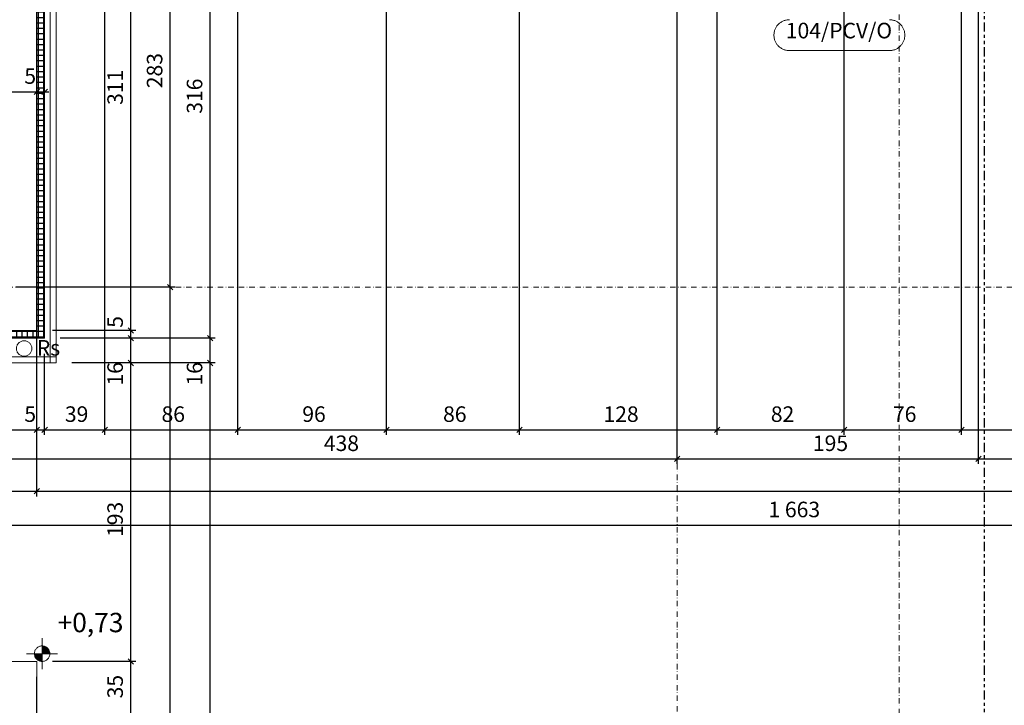
# Model space of a CAD drawing. Extents: x 42 to 5258, y 92 to 3412.
# Drawn here: x 2441 to 3078, y 972 to 1415 of the extents above; entities that cross this region are included whole.
import ezdxf
from ezdxf.xclip import XClip

# ---------------------------------------------------------------- set-up
doc = ezdxf.new("R2010")
doc.units = 0
doc.header["$MEASUREMENT"] = 0
doc.header["$XCLIPFRAME"] = 0
doc.linetypes.add('Kropki i Kreski', pattern=[33.513888, 17.638888, -8.819444, 0, -7.055556])
doc.linetypes.add('Przerywana potrójnie', pattern=[80, 30, -10, 10, -10, 10, -10])
for name, color, linetype in [('0-IST_osie', 7, 'Continuous'), ('0-IST_sciany istniejace zew', 7, 'Continuous'), ('1-SAR_A-INS_KAN_DESZCZ', 7, 'Continuous'), ('1-SAR_A-Osie', 7, 'Continuous'), ('1-SAR_A-Przekroje', 7, 'Continuous'), ('1-SAR_A-Schody', 7, 'Continuous'), ('1-SAR_A-Sciany_docieplenie', 7, 'Continuous'), ('1-SAR_A-Sciany_MUR', 7, 'Continuous'), ('1-SAR_A-Sciany_RUUKKI', 7, 'Continuous'), ('1-SAR_A-Wymiar koty wys', 7, 'Continuous'), ('1-SAR_A-Wymiarowanie', 7, 'Continuous'), ('Szrafy', 7, 'Continuous')]:
    doc.layers.add(name, color=color, linetype=linetype)
doc.styles.add('GENERATED_STYLE_1', font='txt')
doc.styles.add('GENERATED_STYLE_2', font='txt')
pattern_1 = [(0, (2081.985, 10072.4025), (0, 3.5), []), (90, (2081.985, 10072.4025), (-3.5, 0), [])]

# ---------------------------------------------------------------- blocks, each defined once
blk = doc.blocks.new('Rysunek_1_1', base_point=(2081.99, 10072.4))
at = {"layer": '1-SAR_A-Wymiar koty wys', "linetype": 'Continuous', "lineweight": 0}
for points in [[(2455.35, 1005.41), (2460.35, 1005.41), (2459.97, 1007.32), (2458.89, 1008.94), (2457.27, 1010.03), (2455.35, 1010.41)], [(2455.35, 1005.41), (2450.35, 1005.41), (2450.73, 1003.49), (2451.82, 1001.87), (2453.44, 1000.79), (2455.35, 1000.41)]]:
    blk.add_hatch(color=5, dxfattribs=at).paths.add_polyline_path(points, flags=0)
at = {"layer": 'Szrafy', "linetype": 'Continuous', "ltscale": 0.2}
h = blk.add_hatch(dxfattribs=at)
h.set_pattern_fill('izolacja_twarda_0001', color=256, style=0, pattern_type=2)
h.set_pattern_definition(pattern_1)
h.paths.add_polyline_path([(2451.99, 1530.4), (2451.99, 1214.4), (2456.99, 1209.4), (2456.99, 1525.4)], flags=0)
h = blk.add_hatch(dxfattribs=at)
h.set_pattern_fill('izolacja_twarda_0001', color=256, style=0, pattern_type=2)
h.set_pattern_definition(pattern_1)
h.paths.add_polyline_path([(2451.99, 1214.4), (2344.99, 1214.4), (2344.99, 1209.4), (2456.99, 1209.4)], flags=0)
at = {"layer": '0-IST_osie', "color": 6, "linetype": 'Kropki i Kreski', "lineweight": 0, "ltscale": 0.2}
for p, q in [((2865.99, 376.18), (2865.99, 3233.03)), ((337.63, 1242.4), (3906.67, 1242.4))]:
    blk.add_line(p, q, dxfattribs=at)
at = {"layer": '0-IST_sciany istniejace zew', "linetype": 'Continuous', "ltscale": 0.2, "flags": 128}
for points in [[(2451.99, 1396.4), (2451.99, 1530.4)], [(2451.99, 1214.4), (2451.99, 1396.4)], [(2344.99, 1214.4), (2451.99, 1214.4)]]:
    blk.add_lwpolyline(points, dxfattribs=at)
at = {"layer": '1-SAR_A-INS_KAN_DESZCZ', "color": 94, "linetype": 'Continuous', "lineweight": 0, "ltscale": 0.2}
for start, end in [(0, 180), (180, 0)]:
    blk.add_arc((2443.73, 1202.78), 5, start, end, dxfattribs=at)
at = {"layer": '1-SAR_A-Osie', "color": 6, "linetype": 'Kropki i Kreski', "lineweight": 0, "ltscale": 0.2}
blk.add_line((3009.49, 347.25), (3009.49, 3261.97), dxfattribs=at)
at = {"layer": '1-SAR_A-Przekroje', "linetype": 'Przerywana potrójnie', "ltscale": 0.2}
blk.add_line((3064.68, 463.68), (3064.68, 3276.81), dxfattribs=at)
at = {"layer": '1-SAR_A-Schody', "color": 5, "linetype": 'Continuous', "lineweight": 0, "ltscale": 0.2, "flags": 128}
blk.add_lwpolyline([(2107.99, 1000.4), (2451.99, 1000.4), (2451.99, 220.4), (2107.99, 220.4)], close=True, dxfattribs=at)
at = {"layer": '1-SAR_A-Sciany_docieplenie', "color": 5, "linetype": 'Continuous', "lineweight": 0, "ltscale": 0.2, "flags": 128}
for points in [[(2451.99, 1530.4), (2451.99, 1214.4)], [(2456.99, 1209.4), (2456.99, 1525.4)], [(2451.99, 1214.4), (2344.99, 1214.4)], [(2344.99, 1209.4), (2456.99, 1209.4)]]:
    blk.add_lwpolyline(points, dxfattribs=at)
at = {"layer": '1-SAR_A-Sciany_MUR', "color": 30, "linetype": 'Continuous', "lineweight": 0, "ltscale": 0.2}
blk.add_line((3003.25, 1395.4), (2938.59, 1395.4), dxfattribs=at)
for centre, start, end in [((2938.59, 1405.4), 90, 270), ((3003.24, 1405.4), 270.06589, 89.93411)]:
    blk.add_arc(centre, 10, start, end, dxfattribs=at)
at = {"layer": '1-SAR_A-Sciany_RUUKKI', "color": 5, "linetype": 'Continuous', "lineweight": 0, "ltscale": 0.2}
for p, q in [((2460.5, 1193.4), (2460.5, 1530.4)), ((2464.5, 1530.4), (2464.5, 1193.4)), ((2345.99, 1197.4), (2464.5, 1197.4)), ((2460.5, 1197.4), (2464.5, 1197.4)), ((2460.5, 1197.4), (2460.5, 1193.4)), ((2464.5, 1197.4), (2464.5, 1193.4)), ((2464.5, 1193.4), (2345.99, 1193.4)), ((2464.5, 1193.4), (2460.5, 1193.4))]:
    blk.add_line(p, q, dxfattribs=at)
at = {"layer": '1-SAR_A-Wymiar koty wys', "color": 5, "linetype": 'Continuous', "lineweight": 0, "ltscale": 0.2}
for p, q in [((2455.35, 995.41), (2455.35, 1015.41)), ((2445.35, 1005.41), (2465.35, 1005.41))]:
    blk.add_line(p, q, dxfattribs=at)
blk.add_circle((2455.35, 1005.41), 5, dxfattribs=at)
at = {"layer": '1-SAR_A-Wymiarowanie', "linetype": 'Continuous', "ltscale": 0.2}
for p, q in [((2865.99, 1128.09), (2865.99, 1547.4)), ((3060.82, 1128.09), (3060.82, 1547.4)), ((2512.7, 1214.4), (2512.7, 1525.4)), ((2538.22, 1242.4), (2538.22, 1525.4)), ((2564.04, 1209.4), (2564.04, 1525.4)), ((2451.99, 1146.91), (2451.99, 1520.4)), ((2495.99, 1146.91), (2495.99, 1520.4)), ((2581.99, 1146.91), (2581.99, 1520.4)), ((2678.06, 1146.91), (2678.06, 1520.4)), ((2764.06, 1146.91), (2764.06, 1520.4)), ((2891.92, 1146.91), (2891.92, 1520.4)), ((2974.06, 1146.91), (2974.06, 1520.4)), ((3049.92, 1146.91), (3049.92, 1520.4)), ((2453.74, 1370.55), (2450.24, 1367.05)), ((2451.99, 1365.52), (2451.99, 1372.08)), ((2455.24, 1367.05), (2458.74, 1370.55)), ((2456.99, 1365.52), (2456.99, 1372.08)), ((2407.99, 1368.8), (2451.99, 1368.8)), ((2451.99, 1368.8), (2456.99, 1368.8)), ((2456.99, 1368.8), (2459.61, 1368.8)), ((2541.5, 1242.4), (2438.28, 1242.4)), ((2536.47, 1244.15), (2539.97, 1240.65)), ((2538.22, 542.4), (2538.22, 1242.4)), ((2510.95, 1216.15), (2514.45, 1212.65)), ((2515.98, 1214.4), (2461.99, 1214.4)), ((2510.95, 1211.15), (2514.45, 1207.65)), ((2512.7, 1209.4), (2512.7, 1214.4)), ((2562.29, 1211.15), (2565.79, 1207.65)), ((2451.99, 1107.16), (2451.99, 1204.4)), ((2515.98, 1209.4), (2466.99, 1209.4)), ((2567.32, 1209.4), (2466.99, 1209.4)), ((2512.7, 1193.4), (2512.7, 1209.4)), ((2564.04, 1193.4), (2564.04, 1209.4)), ((2456.99, 1146.91), (2456.99, 1199.4)), ((2515.98, 1193.4), (2474.5, 1193.4)), ((2567.32, 1193.4), (2474.5, 1193.4)), ((2510.95, 1195.15), (2514.45, 1191.65)), ((2512.7, 1000.4), (2512.7, 1193.4)), ((2562.29, 1195.15), (2565.79, 1191.65)), ((2564.04, 493.4), (2564.04, 1193.4)), ((2344.99, 1150.2), (2451.99, 1150.2)), ((2453.74, 1151.95), (2450.24, 1148.45)), ((2451.99, 1150.2), (2456.99, 1150.2)), ((2458.74, 1151.95), (2455.24, 1148.45)), ((2456.99, 1150.2), (2495.99, 1150.2)), ((2497.74, 1151.95), (2494.24, 1148.45)), ((2495.99, 1150.2), (2581.99, 1150.2)), ((2583.74, 1151.95), (2580.24, 1148.45)), ((2581.99, 1150.2), (2678.06, 1150.2)), ((2679.81, 1151.95), (2676.31, 1148.45)), ((2678.06, 1150.2), (2764.06, 1150.2)), ((2765.81, 1151.95), (2762.31, 1148.45)), ((2764.06, 1150.2), (2891.92, 1150.2)), ((2893.67, 1151.95), (2890.17, 1148.45)), ((2891.92, 1150.2), (2974.06, 1150.2)), ((2975.81, 1151.95), (2972.31, 1148.45)), ((2974.06, 1150.2), (3049.92, 1150.2)), ((3051.67, 1151.95), (3048.17, 1148.45)), ((3049.92, 1150.2), (3188.99, 1150.2)), ((2428.28, 1131.37), (2865.99, 1131.37)), ((2867.74, 1133.12), (2864.24, 1129.62)), ((2865.99, 1131.37), (3060.82, 1131.37)), ((3062.57, 1133.12), (3059.07, 1129.62)), ((3060.82, 1131.37), (3465.99, 1131.37)), ((2107.99, 1110.44), (2451.99, 1110.44)), ((2453.74, 1112.19), (2450.24, 1108.69)), ((2451.99, 1110.44), (3755.99, 1110.44)), ((2107.99, 1088.54), (3770.99, 1088.54)), ((2515.98, 1000.4), (2461.99, 1000.4)), ((2510.95, 1002.15), (2514.45, 998.65)), ((2512.7, 965.4), (2512.7, 1000.4)), ((2451.99, 899.64), (2451.99, 990.4))]:
    blk.add_line(p, q, dxfattribs=at)
at = {"color": 94, "linetype": 'Continuous', "lineweight": 0, "insert": (2451.94, 1201.9), "char_height": 10, "attachment_point": 4, "style": 'GENERATED_STYLE_2'}
blk.add_mtext('{Rs}', dxfattribs=at)
at = {"layer": '1-SAR_A-Sciany_MUR', "color": 30, "linetype": 'Continuous', "lineweight": 0, "insert": (2936.27, 1400.24), "char_height": 10, "attachment_point": 7, "style": 'GENERATED_STYLE_2'}
blk.add_mtext('{104/PCV/O}', dxfattribs=at)
at = {"layer": '1-SAR_A-Wymiar koty wys', "color": 5, "linetype": 'Continuous', "lineweight": 0, "insert": (2465.35, 1015.41), "char_height": 12.5, "attachment_point": 7, "style": 'GENERATED_STYLE_2'}
blk.add_mtext('{+0,73}', dxfattribs=at)
at = {"layer": '1-SAR_A-Wymiarowanie', "linetype": 'Continuous', "char_height": 10, "attachment_point": 7, "rotation": 90, "style": 'GENERATED_STYLE_1'}
for s, insert in [('{283}', (2536.22, 1371.1)), ('{311}', (2510.7, 1360.3)), ('{316}', (2562.04, 1354.6)), ('{5}', (2510.7, 1216.15)), ('{16}', (2510.7, 1178.85)), ('{16}', (2562.04, 1178.85)), ('{193}', (2510.7, 1080.9)), ('{35}', (2510.7, 976.5))]:
    blk.add_mtext(s, dxfattribs=dict(at, insert=insert))
at = {"layer": '1-SAR_A-Wymiarowanie', "linetype": 'Continuous', "char_height": 10, "attachment_point": 7, "style": 'GENERATED_STYLE_1'}
for s, insert in [('{5}', (2443.84, 1370.8)), ('{5}', (2443.84, 1152.2)), ('{39}', (2470.09, 1152.2)), ('{86}', (2532.59, 1152.2)), ('{96}', (2623.62, 1152.2)), ('{86}', (2714.66, 1152.2)), ('{128}', (2818.39, 1152.2)), ('{82}', (2926.59, 1152.2)), ('{76}', (3005.59, 1152.2)), ('{438}', (2637.53, 1133.37)), ('{195}', (2953.8, 1133.37)), ('{1\xa0663}', (2925.09, 1090.54))]:
    blk.add_mtext(s, dxfattribs=dict(at, insert=insert))

msp = doc.modelspace()

# ---------------------------------------------------------------- block references
at = {"color": 4, "linetype": 'Continuous', "lineweight": 0, "ltscale": 0.2}
ref = msp.add_blockref('Rysunek_1_1', (2081.99, 10072.4), dxfattribs=at)
XClip(ref).set_block_clipping_path([(198.5186897998, 134.4229647579), (4048.5287182108, 134.4229647579), (4048.5287182108, 1078.9359221379), (4464.5068795111, 1078.9359221379), (4464.5068795111, 3376.6604611367), (198.5186897998, 3376.6604611367)])

doc.saveas('drawing.dxf')
